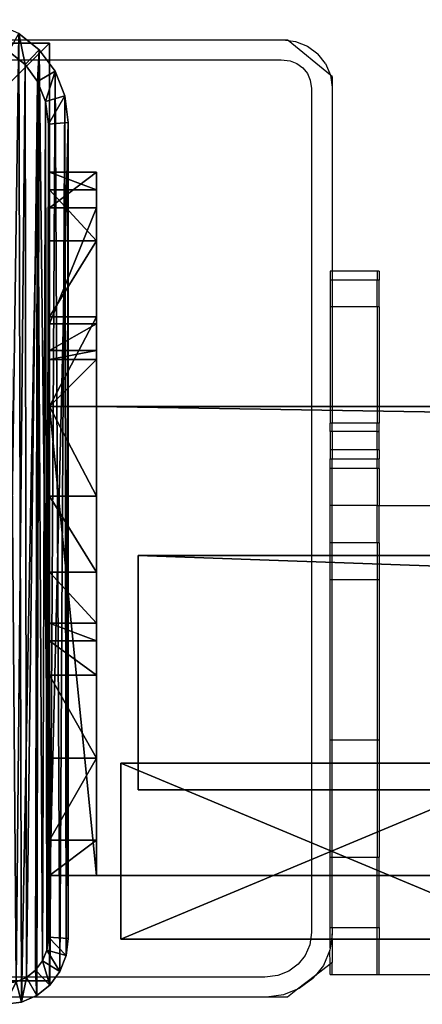
# Model space of a CAD drawing. Units: centimetres. Extents: x -1281 to 1283, y -807 to 806.
# Drawn here: x 503 to 506, y 710 to 718 of the extents above; entities that cross this region are included whole.
import ezdxf

# ---------------------------------------------------------------- set-up
doc = ezdxf.new("R2010")
doc.units = ezdxf.units.CM
doc.header["$LTSCALE"] = 2.54
doc.layers.get('0').update_dxf_attribs({"true_color": 0xff5454})
doc.layers.add('VP-EQ', color=7, linetype='Continuous', true_color=0x8a3492, plot=False)

# ---------------------------------------------------------------- blocks, each defined once
blk = doc.blocks.new('Grupuj_111')
at = {"color": 9, "true_color": 0xc8c8c8}
mesh = blk.add_polyface(dxfattribs=at)
corners = [(8, 0, 100.6732), (0, 8, 100.6732), (0, 0, 100.6732), (8, 8, 100.6732)]
mesh.append_faces([[corners[k] for k in face] for face in [(0, 1, 2), (1, 0, 3)]], dxfattribs={"vtx0": -1, "color": 9})
mesh = blk.add_polyface(dxfattribs=at)
corners = [(0, 8, 100.6732), (8, 8), (0, 8), (8, 8, 100.6732)]
mesh.append_faces([[corners[k] for k in face] for face in [(0, 1, 2), (1, 0, 3)]], dxfattribs={"vtx0": -1, "color": 9})
mesh = blk.add_polyface(dxfattribs=at)
corners = [(0, 8, 100.6732), (0, 0), (0, 0, 100.6732), (0, 8)]
mesh.append_faces([[corners[k] for k in face] for face in [(0, 1, 2), (1, 0, 3)]], dxfattribs={"vtx0": -1, "color": 9})
mesh = blk.add_polyface(dxfattribs=at)
corners = [(0, 8), (8, 0), (0, 0), (8, 8)]
mesh.append_faces([[corners[k] for k in face] for face in [(0, 1, 2), (1, 0, 3)]], dxfattribs={"vtx0": -1, "color": 9})
mesh = blk.add_polyface(dxfattribs=at)
corners = [(8, 8), (8, 0, 100.6732), (8, 0), (8, 8, 100.6732)]
mesh.append_faces([[corners[k] for k in face] for face in [(0, 1, 2), (1, 0, 3)]], dxfattribs={"vtx0": -1, "color": 9})
blk = doc.blocks.new('Grupuj_176')
at = {"color": 0}
mesh = blk.add_polyface(dxfattribs=at)
corners = [(0.0162, 0.9914, 1.5), (0, 25.204, 1.5), (0, 1.3376, 1.5), (0.017, 25.5653, 1.5), (0.0639, 0.6688, 1.5), (0.0667, 25.902, 1.5), (0.1088, 0.5045, 1.5), (0.1457, 26.1911, 1.5), (0.1396, 0.3918, 1.5), (0.1798, 0.3053, 1.5), (0.2488, 26.413, 1.5), (0.2384, 0.1792, 1.5), (0.3533, 0.0456, 1.5), (0.3688, 26.5524, 1.5), (0.4767, 0, 1.5), (0.4975, 26.6, 1.5), (8.9662, 0, 1.5), (8.6088, 26.6, 1.5), (8.8653, 26.5052, 1.5), (9.1044, 26.2274, 1.5), (9.1302, 0.0606, 1.5), (9.3097, 25.7854, 1.5), (9.2831, 0.2383, 1.5), (9.4144, 0.5209, 1.5), (9.4672, 25.2094, 1.5), (9.5151, 0.8892, 1.5), (9.5662, 24.5387, 1.5), (9.5784, 1.3182, 1.5), (9.6, 23.8189, 1.5), (9.6, 1.7785, 1.5)]
mesh.append_faces([[corners[k] for k in face] for face in [(0, 1, 2), (28, 27, 29)]], dxfattribs={"vtx0": -1, "color": 0})
mesh.append_faces([[corners[k] for k in face] for face in [(1, 0, 3), (3, 4, 5), (5, 6, 7), (7, 9, 10), (10, 12, 13), (13, 14, 15), (15, 16, 17), (17, 16, 18), (18, 16, 19), (19, 20, 21), (21, 23, 24), (24, 25, 26), (26, 27, 28)]], dxfattribs={"vtx0": -1, "vtx1": -1, "color": 0})
mesh.append_faces([[corners[k] for k in face] for face in [(3, 0, 4), (5, 4, 6), (7, 6, 8), (7, 8, 9), (10, 9, 11), (10, 11, 12), (13, 12, 14), (15, 14, 16), (19, 16, 20), (21, 20, 22), (21, 22, 23), (24, 23, 25), (26, 25, 27)]], dxfattribs={"vtx0": -1, "vtx2": -1, "color": 0})
mesh = blk.add_polyface(dxfattribs=at)
corners = [(9.1044, 26.2274, 0.2), (9.167, 25.3852), (9.0035, 25.7372), (9.3097, 25.7854, 0.2)]
mesh.append_faces([[corners[k] for k in face] for face in [(0, 1, 2), (1, 0, 3)]], dxfattribs={"vtx0": -1, "color": 0})
mesh = blk.add_polyface(dxfattribs=at)
corners = [(9.1044, 26.2274, 0.2), (9.3097, 25.7854, 1.5), (9.3097, 25.7854, 0.2), (9.1044, 26.2274, 1.5)]
mesh.append_faces([[corners[k] for k in face] for face in [(0, 1, 2), (1, 0, 3)]], dxfattribs={"vtx0": -1, "color": 0})
mesh = blk.add_polyface(dxfattribs=at)
corners = [(0.2, 25.1672), (0.2111, 1.1379), (0.2, 1.3744), (0.2118, 25.4188), (0.2386, 0.9518), (0.2414, 25.619), (0.2823, 0.792), (0.2884, 25.7909), (0.3392, 0.6694), (0.3496, 25.9228), (0.4056, 0.5923), (0.421, 26.0057), (0.4898, 0.5612), (0.5107, 26.0388), (8.953, 0.5612), (8.5957, 26.0388), (8.8131, 25.9585), (9.0035, 25.7372), (9.078, 0.6073), (9.167, 25.3852), (9.1822, 0.7284), (9.2925, 24.9264), (9.2717, 0.9211), (9.3404, 1.1722), (9.3714, 24.3922), (9.3836, 1.4647), (9.4, 23.7821), (9.4, 1.8152)]
mesh.append_faces([[corners[k] for k in face] for face in [(0, 1, 2), (25, 26, 27)]], dxfattribs={"vtx0": -1, "color": 0})
mesh.append_faces([[corners[k] for k in face] for face in [(1, 3, 4), (4, 5, 6), (6, 7, 8), (8, 9, 10), (10, 11, 12), (12, 13, 14), (14, 17, 18), (18, 19, 20), (20, 21, 22), (22, 21, 23), (23, 24, 25)]], dxfattribs={"vtx0": -1, "vtx1": -1, "color": 0})
mesh.append_faces([[corners[k] for k in face] for face in [(1, 0, 3), (4, 3, 5), (6, 5, 7), (8, 7, 9), (10, 9, 11), (12, 11, 13), (14, 13, 15), (14, 15, 16), (14, 16, 17), (18, 17, 19), (20, 19, 21), (23, 21, 24), (25, 24, 26)]], dxfattribs={"vtx0": -1, "vtx2": -1, "color": 0})
mesh = blk.add_polyface(dxfattribs=at)
corners = [(9.3097, 25.7854, 0.2), (9.2925, 24.9264), (9.167, 25.3852), (9.4672, 25.2094, 0.2)]
mesh.append_faces([[corners[k] for k in face] for face in [(0, 1, 2), (1, 0, 3)]], dxfattribs={"vtx0": -1, "color": 0})
mesh = blk.add_polyface(dxfattribs=at)
corners = [(9.3097, 25.7854, 0.2), (9.4672, 25.2094, 1.5), (9.4672, 25.2094, 0.2), (9.3097, 25.7854, 1.5)]
mesh.append_faces([[corners[k] for k in face] for face in [(0, 1, 2), (1, 0, 3)]], dxfattribs={"vtx0": -1, "color": 0})
mesh = blk.add_polyface(dxfattribs=at)
corners = [(9.4672, 25.2094, 0.2), (9.3714, 24.3922), (9.2925, 24.9264), (9.5662, 24.5387, 0.2)]
mesh.append_faces([[corners[k] for k in face] for face in [(0, 1, 2), (1, 0, 3)]], dxfattribs={"vtx0": -1, "color": 0})
mesh = blk.add_polyface(dxfattribs=at)
corners = [(9.4672, 25.2094, 0.2), (9.5662, 24.5387, 1.5), (9.5662, 24.5387, 0.2), (9.4672, 25.2094, 1.5)]
mesh.append_faces([[corners[k] for k in face] for face in [(0, 1, 2), (1, 0, 3)]], dxfattribs={"vtx0": -1, "color": 0})
mesh = blk.add_polyface(dxfattribs=at)
corners = [(9.5662, 24.5387, 0.2), (9.4, 23.7821), (9.3714, 24.3922), (9.6, 23.8189, 0.2)]
mesh.append_faces([[corners[k] for k in face] for face in [(0, 1, 2), (1, 0, 3)]], dxfattribs={"vtx0": -1, "color": 0})
mesh = blk.add_polyface(dxfattribs=at)
corners = [(9.5662, 24.5387, 0.2), (9.6, 23.8189, 1.5), (9.6, 23.8189, 0.2), (9.5662, 24.5387, 1.5)]
mesh.append_faces([[corners[k] for k in face] for face in [(0, 1, 2), (1, 0, 3)]], dxfattribs={"vtx0": -1, "color": 0})
mesh = blk.add_polyface(dxfattribs=at)
corners = [(9.4, 1.8152), (9.6, 23.8189, 0.2), (9.6, 1.7785, 0.2), (9.4, 23.7821)]
mesh.append_faces([[corners[k] for k in face] for face in [(0, 1, 2), (1, 0, 3)]], dxfattribs={"vtx0": -1, "color": 0})
mesh = blk.add_polyface(dxfattribs=at)
corners = [(9.6, 1.7785, 0.2), (9.6, 23.8189, 1.5), (9.6, 1.7785, 1.5), (9.6, 23.8189, 0.2)]
mesh.append_faces([[corners[k] for k in face] for face in [(0, 1, 2), (1, 0, 3)]], dxfattribs={"vtx0": -1, "color": 0})
mesh = blk.add_polyface(dxfattribs=at)
corners = [(9.4, 1.8152), (9.5784, 1.3182, 0.2), (9.3836, 1.4647), (9.6, 1.7785, 0.2)]
mesh.append_faces([[corners[k] for k in face] for face in [(0, 1, 2), (1, 0, 3)]], dxfattribs={"vtx0": -1, "color": 0})
mesh = blk.add_polyface(dxfattribs=at)
corners = [(9.6, 1.7785, 0.2), (9.5784, 1.3182, 1.5), (9.5784, 1.3182, 0.2), (9.6, 1.7785, 1.5)]
mesh.append_faces([[corners[k] for k in face] for face in [(0, 1, 2), (1, 0, 3)]], dxfattribs={"vtx0": -1, "color": 0})
mesh = blk.add_polyface(dxfattribs=at)
corners = [(9.3836, 1.4647), (9.5151, 0.8892, 0.2), (9.3404, 1.1722), (9.5784, 1.3182, 0.2)]
mesh.append_faces([[corners[k] for k in face] for face in [(0, 1, 2), (1, 0, 3)]], dxfattribs={"vtx0": -1, "color": 0})
mesh = blk.add_polyface(dxfattribs=at)
corners = [(9.5784, 1.3182, 0.2), (9.5151, 0.8892, 1.5), (9.5151, 0.8892, 0.2), (9.5784, 1.3182, 1.5)]
mesh.append_faces([[corners[k] for k in face] for face in [(0, 1, 2), (1, 0, 3)]], dxfattribs={"vtx0": -1, "color": 0})
mesh = blk.add_polyface(dxfattribs=at)
corners = [(9.3404, 1.1722), (9.4144, 0.5209, 0.2), (9.2717, 0.9211), (9.5151, 0.8892, 0.2)]
mesh.append_faces([[corners[k] for k in face] for face in [(0, 1, 2), (1, 0, 3)]], dxfattribs={"vtx0": -1, "color": 0})
mesh = blk.add_polyface(dxfattribs=at)
corners = [(9.2717, 0.9211), (9.2831, 0.2383, 0.2), (9.1822, 0.7284), (9.4144, 0.5209, 0.2)]
mesh.append_faces([[corners[k] for k in face] for face in [(0, 1, 2), (1, 0, 3)]], dxfattribs={"vtx0": -1, "color": 0})
mesh = blk.add_polyface(dxfattribs=at)
corners = [(9.5151, 0.8892, 0.2), (9.4144, 0.5209, 1.5), (9.4144, 0.5209, 0.2), (9.5151, 0.8892, 1.5)]
mesh.append_faces([[corners[k] for k in face] for face in [(0, 1, 2), (1, 0, 3)]], dxfattribs={"vtx0": -1, "color": 0})
mesh = blk.add_polyface(dxfattribs=at)
corners = [(9.1822, 0.7284), (9.1302, 0.0606, 0.2), (9.078, 0.6073), (9.2831, 0.2383, 0.2)]
mesh.append_faces([[corners[k] for k in face] for face in [(0, 1, 2), (1, 0, 3)]], dxfattribs={"vtx0": -1, "color": 0})
mesh = blk.add_polyface(dxfattribs=at)
corners = [(9.078, 0.6073), (8.9662, 0, 0.2), (8.953, 0.5612), (9.1302, 0.0606, 0.2)]
mesh.append_faces([[corners[k] for k in face] for face in [(0, 1, 2), (1, 0, 3)]], dxfattribs={"vtx0": -1, "color": 0})
mesh = blk.add_polyface(dxfattribs=at)
corners = [(9.4144, 0.5209, 0.2), (9.2831, 0.2383, 1.5), (9.2831, 0.2383, 0.2), (9.4144, 0.5209, 1.5)]
mesh.append_faces([[corners[k] for k in face] for face in [(0, 1, 2), (1, 0, 3)]], dxfattribs={"vtx0": -1, "color": 0})
mesh = blk.add_polyface(dxfattribs=at)
corners = [(9.2831, 0.2383, 0.2), (9.1302, 0.0606, 1.5), (9.1302, 0.0606, 0.2), (9.2831, 0.2383, 1.5)]
mesh.append_faces([[corners[k] for k in face] for face in [(0, 1, 2), (1, 0, 3)]], dxfattribs={"vtx0": -1, "color": 0})
mesh = blk.add_polyface(dxfattribs=at)
corners = [(9.1302, 0.0606, 1.5), (8.9662, 0, 0.2), (9.1302, 0.0606, 0.2), (8.9662, 0, 1.5)]
mesh.append_faces([[corners[k] for k in face] for face in [(0, 1, 2), (1, 0, 3)]], dxfattribs={"vtx0": -1, "color": 0})
blk = doc.blocks.new('Komponent_221')
at = {"color": 9, "true_color": 0xc2c6c8, "xscale": 0.8506944278874292, "yscale": 0.3157870070363644, "zscale": -0.3999948501587312, "rotation": 90.00000000000006}
blk.add_blockref('Grupuj_176', (8.2, -0.0062, 101.2732), dxfattribs=at)
at = {"color": 0}
blk.add_blockref('Grupuj_111', (0, 0), dxfattribs=at)
blk = doc.blocks.new('Grupuj_102')
at = {"color": 0}
mesh = blk.add_polyface(dxfattribs=at)
corners = [(56.1011, 2), (0, 0), (0, 2), (56.1011, 0)]
mesh.append_faces([[corners[k] for k in face] for face in [(0, 1, 2), (1, 0, 3)]], dxfattribs={"vtx0": -1, "color": 0})
mesh = blk.add_polyface(dxfattribs=at)
corners = [(0, 2, 4), (56.1011, 2), (0, 2), (56.1011, 2, 4)]
mesh.append_faces([[corners[k] for k in face] for face in [(0, 1, 2), (1, 0, 3)]], dxfattribs={"vtx0": -1, "color": 0})
mesh = blk.add_polyface(dxfattribs=at)
corners = [(0, 0, 4), (56.1011, 2, 4), (0, 2, 4), (56.1011, 0, 4)]
mesh.append_faces([[corners[k] for k in face] for face in [(0, 1, 2), (1, 0, 3)]], dxfattribs={"vtx0": -1, "color": 0})
mesh = blk.add_polyface(dxfattribs=at)
corners = [(56.1011, 2), (56.1011, 0, 4), (56.1011, 0), (56.1011, 2, 4)]
mesh.append_faces([[corners[k] for k in face] for face in [(0, 1, 2), (1, 0, 3)]], dxfattribs={"vtx0": -1, "color": 0})
mesh = blk.add_polyface(dxfattribs=at)
corners = [(56.1011, 0, 4), (0, 0), (56.1011, 0), (0, 0, 4)]
mesh.append_faces([[corners[k] for k in face] for face in [(0, 1, 2), (1, 0, 3)]], dxfattribs={"vtx0": -1, "color": 0})
blk = doc.blocks.new('Komponent_155')
at = {"color": 0, "xscale": 4.29225398134363, "rotation": 360}
blk.add_blockref('Grupuj_102', (0, 0), dxfattribs=at)
blk = doc.blocks.new('Grupuj_179')
at = {"color": 0}
mesh = blk.add_polyface(dxfattribs=at)
corners = [(0, 0.3051, 6.9866), (0, 0, 2), (0, 0, 5.8156), (0, 0.1522, 1.2346), (0, 0.5858, 0.5858), (0, 1.2949, 8.7572), (0, 1.2346, 0.1522), (0, 2), (0, 1.5225, 9.3232), (0, 1.6, 10.0408), (0, 2, 10.4409), (0, 2.7654, 0.1522), (0, 4, 5), (0, 6, 10.4409), (0, 3.4142, 0.5858), (0, 3.8478, 1.2346), (0, 4.2929, 5.7071), (0, 5, 6), (0, 5.7, 6), (0, 6, 6.3), (0, 4, 2)]
mesh.append_faces([[corners[k] for k in face] for face in [(0, 1, 2), (18, 13, 19)]], dxfattribs={"vtx0": -1, "color": 0})
mesh.append_faces([[corners[k] for k in face] for face in [(1, 0, 3), (3, 0, 4), (4, 5, 6), (6, 5, 7), (7, 10, 11), (11, 12, 14), (14, 12, 15), (12, 13, 16), (16, 13, 17), (17, 13, 18)]], dxfattribs={"vtx0": -1, "vtx1": -1, "color": 0})
mesh.append_faces([[corners[k] for k in face] for face in [(11, 10, 12)]], dxfattribs={"vtx0": -1, "vtx1": -1, "vtx2": -1, "color": 0})
mesh.append_faces([[corners[k] for k in face] for face in [(4, 0, 5), (7, 5, 8), (7, 8, 9), (7, 9, 10), (12, 10, 13)]], dxfattribs={"vtx0": -1, "vtx2": -1, "color": 0})
mesh.append_faces([[corners[k] for k in face] for face in [(20, 15, 12)]], dxfattribs={"vtx1": -1, "color": 0})
mesh = blk.add_polyface(dxfattribs=at)
corners = [(0.4, 2, 10.4409), (0, 6, 10.4409), (0, 2, 10.4409), (0.4, 6, 10.4409)]
mesh.append_faces([[corners[k] for k in face] for face in [(0, 1, 2), (1, 0, 3)]], dxfattribs={"vtx0": -1, "color": 0})
mesh = blk.add_polyface(dxfattribs=at)
corners = [(0, 6, 10.4409), (0.4, 6, 6.3), (0, 6, 6.3), (0.4, 6, 10.4409)]
mesh.append_faces([[corners[k] for k in face] for face in [(0, 1, 2), (1, 0, 3)]], dxfattribs={"vtx0": -1, "color": 0})
mesh = blk.add_polyface(dxfattribs=at)
corners = [(0.4, 6, 6.3), (0, 5.7, 6), (0, 6, 6.3), (0.4, 5.7, 6)]
mesh.append_faces([[corners[k] for k in face] for face in [(0, 1, 2), (1, 0, 3)]], dxfattribs={"vtx0": -1, "color": 0})
mesh = blk.add_polyface(dxfattribs=at)
corners = [(0.4, 0.1522, 1.2346), (0.4, 0, 5.8156), (0.4, 0, 2), (0.4, 0.3051, 6.9866), (0.4, 0.5858, 0.5858), (0.4, 1.2949, 8.7572), (0.4, 1.2346, 0.1522), (0.4, 2), (0.4, 1.5225, 9.3232), (0.4, 1.6, 10.0408), (0.4, 2, 10.4409), (0.4, 2.7654, 0.1522), (0.4, 4, 5), (0.4, 6, 10.4409), (0.4, 3.4142, 0.5858), (0.4, 3.8478, 1.2346), (0.4, 4, 2), (0.4, 4.2929, 5.7071), (0.4, 5, 6), (0.4, 5.7, 6), (0.4, 6, 6.3)]
mesh.append_faces([[corners[k] for k in face] for face in [(0, 1, 2), (12, 15, 16), (13, 19, 20)]], dxfattribs={"vtx0": -1, "color": 0})
mesh.append_faces([[corners[k] for k in face] for face in [(1, 0, 3), (3, 4, 5), (5, 7, 8), (8, 7, 9), (9, 7, 10), (10, 12, 13)]], dxfattribs={"vtx0": -1, "vtx1": -1, "color": 0})
mesh.append_faces([[corners[k] for k in face] for face in [(10, 11, 12)]], dxfattribs={"vtx0": -1, "vtx1": -1, "vtx2": -1, "color": 0})
mesh.append_faces([[corners[k] for k in face] for face in [(3, 0, 4), (5, 4, 6), (5, 6, 7), (10, 7, 11), (12, 11, 14), (12, 14, 15), (13, 12, 17), (13, 17, 18), (13, 18, 19)]], dxfattribs={"vtx0": -1, "vtx2": -1, "color": 0})
mesh = blk.add_polyface(dxfattribs=at)
corners = [(0.4, 5.7, 6), (0, 5, 6), (0, 5.7, 6), (0.4, 5, 6)]
mesh.append_faces([[corners[k] for k in face] for face in [(0, 1, 2), (1, 0, 3)]], dxfattribs={"vtx0": -1, "color": 0})
mesh = blk.add_polyface(dxfattribs=at)
corners = [(0, 5, 6), (0.4, 4.2929, 5.7071), (0, 4.2929, 5.7071), (0.4, 5, 6)]
mesh.append_faces([[corners[k] for k in face] for face in [(0, 1, 2), (1, 0, 3)]], dxfattribs={"vtx0": -1, "color": 0})
mesh = blk.add_polyface(dxfattribs=at)
corners = [(0, 4.2929, 5.7071), (0.4, 4, 5), (0, 4, 5), (0.4, 4.2929, 5.7071)]
mesh.append_faces([[corners[k] for k in face] for face in [(0, 1, 2), (1, 0, 3)]], dxfattribs={"vtx0": -1, "color": 0})
mesh = blk.add_polyface(dxfattribs=at)
corners = [(0, 4, 5), (0.4, 4, 2), (0, 4, 2), (0.4, 4, 5)]
mesh.append_faces([[corners[k] for k in face] for face in [(0, 1, 2), (1, 0, 3)]], dxfattribs={"vtx0": -1, "color": 0})
mesh = blk.add_polyface(dxfattribs=at)
corners = [(0, 4, 2), (0.4, 3.8478, 1.2346), (0, 3.8478, 1.2346), (0.4, 4, 2)]
mesh.append_faces([[corners[k] for k in face] for face in [(0, 1, 2), (1, 0, 3)]], dxfattribs={"vtx0": -1, "color": 0})
mesh = blk.add_polyface(dxfattribs=at)
corners = [(0, 3.8478, 1.2346), (0.4, 3.4142, 0.5858), (0, 3.4142, 0.5858), (0.4, 3.8478, 1.2346)]
mesh.append_faces([[corners[k] for k in face] for face in [(0, 1, 2), (1, 0, 3)]], dxfattribs={"vtx0": -1, "color": 0})
mesh = blk.add_polyface(dxfattribs=at)
corners = [(0, 3.4142, 0.5858), (0.4, 2.7654, 0.1522), (0, 2.7654, 0.1522), (0.4, 3.4142, 0.5858)]
mesh.append_faces([[corners[k] for k in face] for face in [(0, 1, 2), (1, 0, 3)]], dxfattribs={"vtx0": -1, "color": 0})
mesh = blk.add_polyface(dxfattribs=at)
corners = [(0, 2.7654, 0.1522), (0.4, 2), (0, 2), (0.4, 2.7654, 0.1522)]
mesh.append_faces([[corners[k] for k in face] for face in [(0, 1, 2), (1, 0, 3)]], dxfattribs={"vtx0": -1, "color": 0})
mesh = blk.add_polyface(dxfattribs=at)
corners = [(0.4, 2), (0, 1.2346, 0.1522), (0, 2), (0.4, 1.2346, 0.1522)]
mesh.append_faces([[corners[k] for k in face] for face in [(0, 1, 2), (1, 0, 3)]], dxfattribs={"vtx0": -1, "color": 0})
mesh = blk.add_polyface(dxfattribs=at)
corners = [(0.4, 2, 10.4409), (0, 1.6, 10.0408), (0.4, 1.6, 10.0408), (0, 2, 10.4409)]
mesh.append_faces([[corners[k] for k in face] for face in [(0, 1, 2), (1, 0, 3)]], dxfattribs={"vtx0": -1, "color": 0})
mesh = blk.add_polyface(dxfattribs=at)
corners = [(0.4, 1.6, 10.0408), (0, 1.5225, 9.3232), (0.4, 1.5225, 9.3232), (0, 1.6, 10.0408)]
mesh.append_faces([[corners[k] for k in face] for face in [(0, 1, 2), (1, 0, 3)]], dxfattribs={"vtx0": -1, "color": 0})
mesh = blk.add_polyface(dxfattribs=at)
corners = [(0.4, 1.5225, 9.3232), (0, 1.2949, 8.7572), (0.4, 1.2949, 8.7572), (0, 1.5225, 9.3232)]
mesh.append_faces([[corners[k] for k in face] for face in [(0, 1, 2), (1, 0, 3)]], dxfattribs={"vtx0": -1, "color": 0})
mesh = blk.add_polyface(dxfattribs=at)
corners = [(0.4, 1.2949, 8.7572), (0, 0.3051, 6.9866), (0.4, 0.3051, 6.9866), (0, 1.2949, 8.7572)]
mesh.append_faces([[corners[k] for k in face] for face in [(0, 1, 2), (1, 0, 3)]], dxfattribs={"vtx0": -1, "color": 0})
mesh = blk.add_polyface(dxfattribs=at)
corners = [(0.4, 1.2346, 0.1522), (0, 0.5858, 0.5858), (0, 1.2346, 0.1522), (0.4, 0.5858, 0.5858)]
mesh.append_faces([[corners[k] for k in face] for face in [(0, 1, 2), (1, 0, 3)]], dxfattribs={"vtx0": -1, "color": 0})
mesh = blk.add_polyface(dxfattribs=at)
corners = [(0.4, 0.1522, 1.2346), (0, 0.5858, 0.5858), (0.4, 0.5858, 0.5858), (0, 0.1522, 1.2346)]
mesh.append_faces([[corners[k] for k in face] for face in [(0, 1, 2), (1, 0, 3)]], dxfattribs={"vtx0": -1, "color": 0})
mesh = blk.add_polyface(dxfattribs=at)
corners = [(0.4, 0.3051, 6.9866), (0, 0, 5.8156), (0.4, 0, 5.8156), (0, 0.3051, 6.9866)]
mesh.append_faces([[corners[k] for k in face] for face in [(0, 1, 2), (1, 0, 3)]], dxfattribs={"vtx0": -1, "color": 0})
mesh = blk.add_polyface(dxfattribs=at)
corners = [(0.4, 0, 2), (0, 0.1522, 1.2346), (0.4, 0.1522, 1.2346), (0, 0, 2)]
mesh.append_faces([[corners[k] for k in face] for face in [(0, 1, 2), (1, 0, 3)]], dxfattribs={"vtx0": -1, "color": 0})
mesh = blk.add_polyface(dxfattribs=at)
corners = [(0.4, 0, 5.8156), (0, 0, 2), (0.4, 0, 2), (0, 0, 5.8156)]
mesh.append_faces([[corners[k] for k in face] for face in [(0, 1, 2), (1, 0, 3)]], dxfattribs={"vtx0": -1, "color": 0})
blk = doc.blocks.new('Grupuj_180')
at = {"color": 0}
mesh = blk.add_polyface(dxfattribs=at)
corners = [(0, 4), (240.8, 0), (0, 0), (240.8, 4)]
mesh.append_faces([[corners[k] for k in face] for face in [(0, 1, 2), (1, 0, 3)]], dxfattribs={"vtx0": -1, "color": 0})
mesh = blk.add_polyface(dxfattribs=at)
corners = [(0, 4, 4), (240.8, 4), (0, 4), (240.8, 4, 4)]
mesh.append_faces([[corners[k] for k in face] for face in [(0, 1, 2), (1, 0, 3)]], dxfattribs={"vtx0": -1, "color": 0})
mesh = blk.add_polyface(dxfattribs=at)
corners = [(240.8, 0, 4), (0, 4, 4), (0, 0, 4), (240.8, 4, 4)]
mesh.append_faces([[corners[k] for k in face] for face in [(0, 1, 2), (1, 0, 3)]], dxfattribs={"vtx0": -1, "color": 0})
mesh = blk.add_polyface(dxfattribs=at)
corners = [(240.8, 4), (240.8, 0, 4), (240.8, 0), (240.8, 4, 4)]
mesh.append_faces([[corners[k] for k in face] for face in [(0, 1, 2), (1, 0, 3)]], dxfattribs={"vtx0": -1, "color": 0})
mesh = blk.add_polyface(dxfattribs=at)
corners = [(240.8, 0, 4), (0, 0), (240.8, 0), (0, 0, 4)]
mesh.append_faces([[corners[k] for k in face] for face in [(0, 1, 2), (1, 0, 3)]], dxfattribs={"vtx0": -1, "color": 0})
blk = doc.blocks.new('Komponent_164')
at = {"color": 9, "true_color": 0xc8c8c8}
for name, p in [('Grupuj_180', (-240.8, 2, 6.4409)), ('Grupuj_179', (0, 0))]:
    blk.add_blockref(name, p, dxfattribs=at)
blk = doc.blocks.new('Grupuj_129')
at = {"color": 0}
mesh = blk.add_polyface(dxfattribs=at)
corners = [(0, 3.5926, 84.8974), (0, 0, 3.5926), (0, 0, 81.3048), (0, 3.5926), (0, 55.1349), (0, 55.1349, 84.8974), (0, 55.5944, 84.4379), (0, 55.5944, 0.4595)]
mesh.append_faces([[corners[k] for k in face] for face in [(0, 1, 2), (4, 6, 7)]], dxfattribs={"vtx0": -1, "color": 0})
mesh.append_faces([[corners[k] for k in face] for face in [(1, 0, 3), (3, 0, 4)]], dxfattribs={"vtx0": -1, "vtx1": -1, "color": 0})
mesh.append_faces([[corners[k] for k in face] for face in [(4, 0, 5), (4, 5, 6)]], dxfattribs={"vtx0": -1, "vtx2": -1, "color": 0})
mesh = blk.add_polyface(dxfattribs=at)
corners = [(1.5, 3.5926), (1.5, 0, 81.3048), (1.5, 0, 3.5926), (1.5, 3.5926, 84.8974), (1.5, 55.1349), (1.5, 55.1349, 84.8974), (1.5, 55.5944, 84.4379), (1.5, 55.5944, 0.4595)]
mesh.append_faces([[corners[k] for k in face] for face in [(0, 1, 2), (6, 4, 7)]], dxfattribs={"vtx0": -1, "color": 0})
mesh.append_faces([[corners[k] for k in face] for face in [(1, 0, 3), (3, 4, 5), (5, 4, 6)]], dxfattribs={"vtx0": -1, "vtx1": -1, "color": 0})
mesh.append_faces([[corners[k] for k in face] for face in [(3, 0, 4)]], dxfattribs={"vtx0": -1, "vtx2": -1, "color": 0})
at = {"color": 18, "true_color": 0x010101}
mesh = blk.add_polyface(dxfattribs=at)
corners = [(1.5, 3.5926, 84.8974), (0, 0, 81.3048), (1.5, 0, 81.3048), (0, 3.5926, 84.8974)]
mesh.append_faces([[corners[k] for k in face] for face in [(0, 1, 2), (1, 0, 3)]], dxfattribs={"vtx0": -1, "color": 18})
mesh = blk.add_polyface(dxfattribs=at)
corners = [(1.5, 0, 3.5926), (0, 3.5926), (1.5, 3.5926), (0, 0, 3.5926)]
mesh.append_faces([[corners[k] for k in face] for face in [(0, 1, 2), (1, 0, 3)]], dxfattribs={"vtx0": -1, "color": 18})
mesh = blk.add_polyface(dxfattribs=at)
corners = [(1.5, 0, 81.3048), (0, 0, 3.5926), (1.5, 0, 3.5926), (0, 0, 81.3048)]
mesh.append_faces([[corners[k] for k in face] for face in [(0, 1, 2), (1, 0, 3)]], dxfattribs={"vtx0": -1, "color": 18})
blk = doc.blocks.new('Komponent_157')
at = {"color": 0}
blk.add_blockref('Grupuj_129', (0, 0), dxfattribs=at)
blk = doc.blocks.new('Grupuj_193')
at = {"color": 152, "true_color": 0x007db7, "extrusion": (0, 0, -1), "rotation": 269.9999999999999}
blk.add_blockref('Komponent_164', (-6.9617, 0.4, -10.4409), dxfattribs=at)
at = {"color": 152, "true_color": 0x007db7, "extrusion": (0, 0, -1), "zscale": -1}
for name, p, rotation in [('Komponent_164', (-6.9617, 0.4, -83.0685), 269.9999999999999), ('Komponent_157', (-1.9176, 0.6081, -4.1781), 359.9999999999999)]:
    blk.add_blockref(name, p, dxfattribs=dict(at, rotation=rotation))
at = {"color": 9, "true_color": 0xc8c8c8, "xscale": 0.2329778257173315, "zscale": -1, "rotation": 270}
blk.add_blockref('Komponent_155', (1.6915, 56.8581, 48.6281), dxfattribs=at)
blk = doc.blocks.new('Grupuj_310')
at = {"color": 0, "rotation": 180}
blk.add_blockref('Komponent_221', (1523.6252, 785.0893, 0), dxfattribs=at)
at = {"color": 0, "extrusion": (0, 0, -1), "zscale": -1, "rotation": 180}
blk.add_blockref('Grupuj_193', (-1515.5636, 777.0893, -6.0159), dxfattribs=at)
blk = doc.blocks.new('2407A')
at = {"layer": 'VP-EQ', "color": 0}
for p, q in [((17803.1263, -777.5171), (17806.4359, -777.5174)), ((17806.4359, -777.5174), (17806.4834, -777.5234)), ((17806.4359, -777.5174), (17806.4761, -777.5174)), ((17806.4834, -777.5234), (17806.4761, -777.5174)), ((17806.4834, -777.5234), (17806.5452, -777.5312)), ((17806.8439, -777.818), (17806.4834, -777.5234)), ((17806.5452, -777.5312), (17806.6471, -777.5717)), ((17806.6471, -777.5717), (17806.7345, -777.6362)), ((17806.8017, -777.7202), (17806.7345, -777.6362)), ((17798.9108, -777.6875), (17806.4242, -777.6875)), ((17806.4242, -777.6875), (17806.4989, -777.697)), ((17806.4989, -777.697), (17806.5577, -777.7203)), ((17806.5577, -777.7203), (17806.6082, -777.7575)), ((17806.8017, -777.7202), (17806.8439, -777.818)), ((17806.6082, -777.7575), (17806.6469, -777.806)), ((17806.6469, -777.806), (17806.6712, -777.8624)), ((17806.8439, -777.818), (17806.8583, -777.9229)), ((17806.8583, -777.8308), (17806.8439, -777.818)), ((17806.8583, -777.8308), (17806.8583, -777.9229)), ((17806.6712, -777.8624), (17806.6811, -777.9341)), ((17806.6811, -777.9341), (17806.6811, -785.1337)), ((17806.8583, -777.9229), (17806.8583, -779.4919)), ((17806.8414, -779.4919), (17806.8414, -779.5694)), ((17806.8583, -779.4919), (17806.8414, -779.4919)), ((17806.8583, -779.4919), (17806.8583, -779.5694)), ((17807.2414, -779.4919), (17806.8583, -779.4919)), ((17807.2414, -779.4919), (17807.2414, -779.5694)), ((17807.2583, -779.4919), (17807.2414, -779.4919)), ((17807.2583, -779.4919), (17807.2583, -779.5694)), ((17806.8583, -779.5694), (17806.8414, -779.5694)), ((17806.8414, -779.5694), (17806.8414, -779.797)), ((17807.2414, -779.5694), (17806.8583, -779.5694)), ((17806.8583, -779.5694), (17806.8583, -779.797)), ((17807.2583, -779.5694), (17807.2414, -779.5694)), ((17807.2414, -779.797), (17807.2414, -779.5694)), ((17807.2583, -779.797), (17807.2583, -779.5694)), ((17806.8583, -779.797), (17806.8414, -779.797)), ((17806.8414, -779.797), (17806.8414, -780.7868)), ((17807.2414, -779.797), (17806.8583, -779.797)), ((17806.8583, -779.797), (17806.8583, -780.7868)), ((17807.2583, -779.797), (17807.2414, -779.797)), ((17807.2414, -779.797), (17807.2414, -780.7868)), ((17807.2583, -779.797), (17807.2583, -780.7868)), ((17806.8583, -780.7868), (17806.8414, -780.7868)), ((17806.8414, -780.8599), (17806.8414, -780.7868)), ((17807.2414, -780.7868), (17806.8583, -780.7868)), ((17806.8583, -780.8599), (17806.8583, -780.7868)), ((17807.2414, -780.8577), (17806.8583, -780.8599)), ((17807.2583, -780.7868), (17807.2414, -780.7868)), ((17807.2414, -780.8577), (17807.2414, -780.7868)), ((17807.2583, -780.8577), (17807.2414, -780.8612)), ((17807.2414, -780.8612), (17807.2414, -780.8577)), ((17807.2583, -780.8577), (17807.2583, -780.7868)), ((17807.2583, -780.8612), (17807.2583, -780.8577)), ((17806.8583, -780.8599), (17806.8414, -780.8599)), ((17806.8414, -780.8599), (17806.8414, -781.0144)), ((17807.2414, -780.8612), (17806.8583, -780.8599)), ((17806.8583, -780.8599), (17806.8583, -781.0144)), ((17807.2583, -780.8612), (17807.2414, -780.8612)), ((17807.2414, -781.0144), (17807.2414, -780.8612)), ((17807.2583, -781.0144), (17807.2583, -780.8612)), ((17806.8414, -781.0144), (17806.8414, -781.0919)), ((17806.8583, -781.0144), (17806.8414, -781.0144)), ((17806.8583, -781.0144), (17806.8583, -781.0919)), ((17807.2414, -781.0144), (17806.8583, -781.0144)), ((17807.2414, -781.0144), (17807.2414, -781.0919)), ((17807.2583, -781.0144), (17807.2414, -781.0144)), ((17807.2583, -781.0144), (17807.2583, -781.0919)), ((17806.8414, -781.0919), (17806.8583, -781.0919)), ((17806.8414, -781.1745), (17806.8414, -781.0919)), ((17806.8583, -781.0919), (17807.2414, -781.0919)), ((17806.8583, -781.1745), (17806.8583, -781.0919)), ((17807.2414, -781.1745), (17807.2414, -781.0919)), ((17807.2414, -781.0919), (17807.2583, -781.0919)), ((17807.2583, -781.1745), (17807.2583, -781.0919)), ((17806.8414, -781.4919), (17806.8414, -781.1745)), ((17806.8583, -781.1745), (17806.8414, -781.1745)), ((17806.8583, -781.4919), (17806.8583, -781.1745)), ((17807.2414, -781.1745), (17806.8583, -781.1745)), ((17807.2414, -781.1745), (17807.2414, -781.4919)), ((17807.2583, -781.1745), (17807.2414, -781.1745)), ((17807.2583, -781.1745), (17807.2583, -781.4919)), ((17806.8414, -781.8093), (17806.8414, -781.4919)), ((17806.8583, -781.4919), (17806.8414, -781.4919)), ((17806.8583, -781.8093), (17806.8583, -781.4919)), ((17807.2414, -781.4919), (17806.8583, -781.4919)), ((17807.2414, -781.8093), (17807.2414, -781.4919)), ((17807.2414, -781.4919), (17807.2583, -781.4919)), ((17807.2583, -781.8093), (17807.2583, -781.4919)), ((17807.2583, -781.4919), (17863.461, -781.4919)), ((17806.8583, -781.8093), (17806.8414, -781.8093)), ((17806.8414, -782.1226), (17806.8414, -781.8093)), ((17807.2414, -781.8093), (17806.8583, -781.8093)), ((17806.8583, -782.1226), (17806.8583, -781.8093)), ((17807.2583, -781.8093), (17807.2414, -781.8093)), ((17807.2414, -781.8093), (17807.2414, -782.1239)), ((17807.2583, -781.8093), (17807.2583, -782.1239)), ((17806.8583, -782.1261), (17806.8414, -782.1226)), ((17806.8414, -782.1261), (17806.8414, -782.1226)), ((17806.8583, -782.1261), (17806.8414, -782.1261)), ((17806.8414, -783.4919), (17806.8414, -782.1261)), ((17806.8583, -782.1261), (17806.8583, -782.1226)), ((17807.2414, -782.1239), (17806.8583, -782.1226)), ((17807.2414, -782.1239), (17806.8583, -782.1261)), ((17806.8583, -783.4919), (17806.8583, -782.1261)), ((17807.2583, -782.1239), (17807.2414, -782.1239)), ((17807.2414, -782.1239), (17807.2414, -783.4919)), ((17807.2583, -782.1239), (17807.2583, -783.4919)), ((17806.8583, -783.4919), (17806.8414, -783.4919)), ((17806.8414, -784.4919), (17806.8414, -783.4919)), ((17807.2414, -783.4919), (17806.8583, -783.4919)), ((17806.8583, -784.4919), (17806.8583, -783.4919)), ((17807.2583, -783.4919), (17807.2414, -783.4919)), ((17807.2414, -783.4919), (17807.2414, -784.4919)), ((17807.2583, -783.4919), (17807.2583, -784.4919)), ((17806.8414, -784.4919), (17806.8583, -784.4919)), ((17806.8414, -785.0919), (17806.8414, -784.4919)), ((17806.8583, -784.4919), (17807.2414, -784.4919)), ((17806.8583, -785.0919), (17806.8583, -784.4919)), ((17807.2414, -785.0919), (17807.2414, -784.4919)), ((17807.2414, -784.4919), (17807.2583, -784.4919)), ((17807.2583, -785.0919), (17807.2583, -784.4919)), ((17806.6811, -785.1337), (17806.6665, -785.24)), ((17806.8414, -785.0919), (17806.8583, -785.0919)), ((17806.8414, -785.1919), (17806.8414, -785.0919)), ((17806.8583, -785.0919), (17806.8583, -785.1448)), ((17806.8583, -785.0919), (17807.2414, -785.0919)), ((17807.2414, -785.0919), (17807.2583, -785.0919)), ((17807.2414, -785.1919), (17807.2414, -785.0919)), ((17807.2583, -785.0919), (17807.2583, -785.1919)), ((17806.8518, -785.1919), (17806.8414, -785.1919)), ((17806.8518, -785.1919), (17806.8414, -785.2679)), ((17806.8414, -785.2679), (17806.8414, -785.1919)), ((17806.8583, -785.1448), (17806.8518, -785.1919)), ((17806.8583, -785.1919), (17806.8518, -785.1919)), ((17806.8583, -785.1919), (17806.8583, -785.1448)), ((17806.8583, -785.1919), (17806.8583, -785.3895)), ((17807.2414, -785.1919), (17806.8583, -785.1919)), ((17807.2583, -785.1919), (17807.2414, -785.1919)), ((17807.2414, -785.4919), (17807.2414, -785.1919)), ((17807.2583, -785.4919), (17807.2583, -785.1919)), ((17806.6665, -785.24), (17806.6282, -785.3286)), ((17806.8391, -785.2844), (17806.783, -785.4144)), ((17806.8414, -785.2679), (17806.8391, -785.2844)), ((17806.8414, -785.4025), (17806.8391, -785.2844)), ((17806.6282, -785.3286), (17806.5674, -785.4048)), ((17806.8583, -785.3895), (17806.8414, -785.4025)), ((17806.8583, -785.4919), (17806.8583, -785.3895)), ((17806.4881, -785.4632), (17806.3957, -785.4999)), ((17806.5674, -785.4048), (17806.4881, -785.4632)), ((17806.8414, -785.4025), (17806.7143, -785.5005)), ((17806.783, -785.4144), (17806.7143, -785.5005)), ((17806.8414, -785.4919), (17806.8414, -785.4025)), ((17806.285, -785.5139), (17799.3482, -785.5139)), ((17806.3957, -785.4999), (17806.285, -785.5139)), ((17806.7143, -785.5005), (17806.5617, -785.6181)), ((17806.6938, -785.5261), (17806.5775, -785.6118)), ((17806.7143, -785.5005), (17806.6938, -785.5261)), ((17806.8414, -785.4919), (17806.8583, -785.4919)), ((17806.8583, -785.4919), (17807.2414, -785.4919)), ((17807.2414, -785.4919), (17807.2583, -785.4919)), ((17807.2583, -785.4919), (17863.5076, -785.4919)), ((17806.5617, -785.6181), (17806.442, -785.6657)), ((17806.5617, -785.6181), (17806.4761, -785.6841)), ((17806.5775, -785.6118), (17806.5617, -785.6181)), ((17806.2966, -785.6841), (17799.3366, -785.6841)), ((17806.442, -785.6657), (17806.2966, -785.6841)), ((17806.4761, -785.6841), (17806.2966, -785.6841))]:
    blk.add_line(p, q, dxfattribs=at)

msp = doc.modelspace()

# ---------------------------------------------------------------- block references
at = {"color": 0, "rotation": 90.00000000000001}
msp.add_blockref('Grupuj_310', (1280.2005, -805.8259, 0), dxfattribs=at)
at = {"layer": 'VP-EQ', "color": 0}
msp.add_blockref('2407A', (-17301.3367, 1495.3454), dxfattribs=at)

doc.saveas('drawing.dxf')
